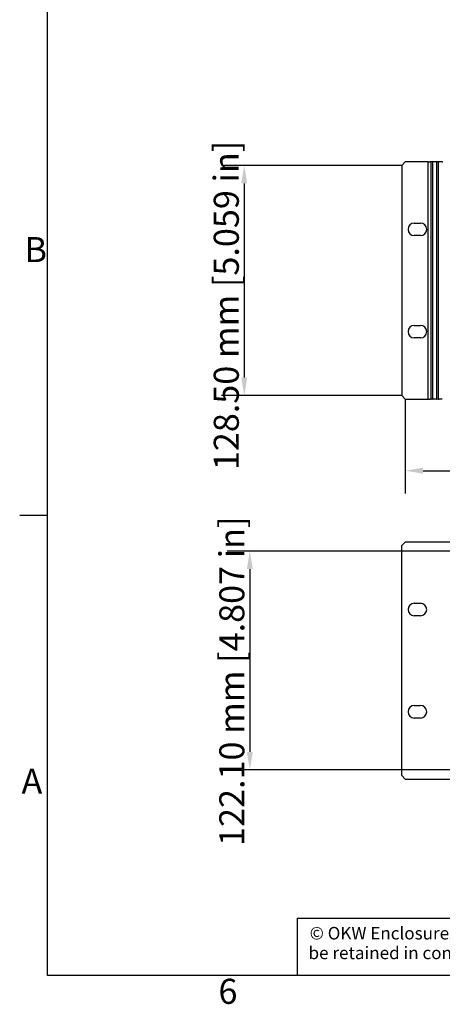
# Model space of a CAD drawing. Extents: x 0 to 1680, y 0 to 1188.
# Drawn here: x 24 to 261, y 24 to 574 of the extents above; entities that cross this region are included whole.
import ezdxf

# ---------------------------------------------------------------- set-up
doc = ezdxf.new("R2010")
doc.units = 0
doc.header["$LTSCALE"] = 4
doc.layers.get('0').update_dxf_attribs({"linetype": 'CONTINUOUS'})
doc.layers.get('DEFPOINTS').update_dxf_attribs({"linetype": 'CONTINUOUS'})
for name, color, linetype in [('BORDER__ISO_', 7, 'CONTINUOUS'), ('DIMENSION__ISO_', 7, 'CONTINUOUS'), ('TITLE__ISO_', 7, 'CONTINUOUS'), ('VISIBLE__ISO_', 7, 'CONTINUOUS')]:
    doc.layers.add(name, color=color, linetype=linetype)
doc.styles.add('NOTE_TEXT__ISO_', font='txt.shx', dxfattribs={"bigfont": 'bigfont.shx'})
doc.styles.add('TEXT_STYLE39', font='txt')
doc.dimstyles.get("Standard").update_dxf_attribs({"dimtxt": 0.18, "dimasz": 0.18, "dimexe": 0.18, "dimexo": 0.0625, "dimgap": 0.09, "dimtad": 0, "dimtih": 1, "dimtoh": 1, "dimzin": 0, "dimcen": 0.09, "dimazin": 3, "dimtfac": 1, "dimtofl": 0, "dimtmove": 0, "dimatfit": 3})

# ---------------------------------------------------------------- blocks, each defined once
blk = doc.blocks.new('*U48')
at = {"layer": 'BORDER__ISO_', "style": 'NOTE_TEXT__ISO_'}
blk.add_text('6', height=3.5, dxfattribs=at).set_placement((33.88, 6.03))
blk = doc.blocks.new('*U49')
at = {"layer": 'BORDER__ISO_', "style": 'NOTE_TEXT__ISO_'}
blk.add_text('A', height=3.5, dxfattribs=at).set_placement((6.36, 35.38))
blk = doc.blocks.new('*U51')
at = {"layer": 'BORDER__ISO_', "style": 'NOTE_TEXT__ISO_'}
blk.add_text('B', height=3.5, dxfattribs=at).set_placement((6.78, 109.63))
blk = doc.blocks.new('BORDERS_DEFAULT_BORDER')
at = {"layer": 'BORDER__ISO_'}
blk.add_line((10, 74.25), (6.1, 74.25), dxfattribs=at)
at = {"layer": 'BORDER__ISO_', "flags": 128}
blk.add_lwpolyline([(10, 10), (10, 287), (410, 287), (410, 10), (10, 10)], dxfattribs=at)
for name in ['*U51', '*U49', '*U48']:
    blk.add_blockref(name, (0, 0))
blk = doc.blocks.new('*U59')
at = {"layer": 'TITLE__ISO_', "style": 'NOTE_TEXT__ISO_'}
for s, p in [('© OKW Enclosures Ltd (Date as shown). This drawing contains proprietary information of OKW Enclosures Ltd and is tendered subject to the following conditions. The information', (-93.3, 105.02)), ('be retained in confidence, not be reproduced or copied, and not be used or incorporated in any product, unless permission is obtained in writing from OKW Enclosures Ltd.', (-93.46, 102.27))]:
    blk.add_text(s, height=1.75, dxfattribs=at).set_placement(p)
blk = doc.blocks.new('TITLE_BLOCKS_ISO')
at = {"layer": 'TITLE__ISO_'}
for p, q in [((-95.07, 107.98), (-95.07, 100.03)), ((100.07, 107.95), (-95.07, 107.95))]:
    blk.add_line(p, q, dxfattribs=at)
blk.add_blockref('*U59', (0, 0))
for tag, p, height, style in [('<TITLE>_001', (132.67, 123.98), 3.5, 'NOTE_TEXT__ISO_'), ('CREATION_DATE_001', (220.93, 121.54), 2.5, 'TEXT_STYLE39'), ('<SCALE>_001', (250.04, 120.92), 2.5, 'TEXT_STYLE39'), ('<PART_NUMBER>_001', (176.07, 103.25), 3.5, 'NOTE_TEXT__ISO_'), ('<REVISION_NUMBER>_001', (241.4, 101.75), 3.5, 'NOTE_TEXT__ISO_')]:
    blk.add_attdef(tag, p, '', height=height, dxfattribs=dict(at, style=style))
blk = doc.blocks.new('*U123')
at = {"layer": 'DIMENSION__ISO_', "style": 'NOTE_TEXT__ISO_'}
blk.add_text('128.50 mm [5.059 in]', height=14, rotation=90, dxfattribs=at).set_placement((146.9, 322.29))
blk = doc.blocks.new('*D18')
at = {"layer": 'DEFPOINTS', "color": 0}
for p in [(237.94, 492.47), (149.94, 363.97), (237.94, 363.97)]:
    blk.add_point(p, dxfattribs=at)
at = {"layer": 'DIMENSION__ISO_'}
for p, q in [((237.94, 492.47), (137.24, 492.47)), ((149.94, 482.47), (149.94, 373.97)), ((237.94, 363.97), (137.24, 363.97))]:
    blk.add_line(p, q, dxfattribs=at)
for points in [[(148.28, 482.47), (151.61, 482.47), (149.94, 492.47)], [(148.28, 373.97), (151.61, 373.97), (149.94, 363.97)]]:
    blk.add_solid(points, dxfattribs=at)
blk.add_blockref('*U123', (0, 0))
blk = doc.blocks.new('*U124')
at = {"layer": 'DIMENSION__ISO_', "style": 'NOTE_TEXT__ISO_'}
blk.add_text('478.60 mm [18.843 in]', height=14, dxfattribs=at).set_placement((367.14, 325.02))
blk = doc.blocks.new('*D19')
at = {"layer": 'DEFPOINTS', "color": 0}
for p in [(239.94, 361.97), (718.54, 361.97), (718.54, 321.97)]:
    blk.add_point(p, dxfattribs=at)
at = {"layer": 'DIMENSION__ISO_'}
for p, q in [((239.94, 361.97), (239.94, 309.27)), ((718.54, 361.97), (718.54, 309.27)), ((249.94, 321.97), (708.54, 321.97))]:
    blk.add_line(p, q, dxfattribs=at)
for points in [[(249.94, 323.64), (249.94, 320.31), (239.94, 321.97)], [(708.54, 323.64), (708.54, 320.31), (718.54, 321.97)]]:
    blk.add_solid(points, dxfattribs=at)
blk.add_blockref('*U124', (0, 0))
blk = doc.blocks.new('*U125')
at = {"layer": 'DIMENSION__ISO_', "style": 'NOTE_TEXT__ISO_'}
blk.add_text('122.10 mm [4.807 in]', height=14, rotation=90, dxfattribs=at).set_placement((150, 112.34))
blk = doc.blocks.new('*D20')
at = {"layer": 'DEFPOINTS', "color": 0}
for p in [(265.05, 276.99), (153.05, 154.89), (265.05, 154.89)]:
    blk.add_point(p, dxfattribs=at)
at = {"layer": 'DIMENSION__ISO_'}
for p, q in [((265.05, 276.99), (140.35, 276.99)), ((153.05, 266.99), (153.05, 164.89)), ((265.05, 154.89), (140.35, 154.89))]:
    blk.add_line(p, q, dxfattribs=at)
for points in [[(151.39, 266.99), (154.72, 266.99), (153.05, 276.99)], [(151.39, 164.89), (154.72, 164.89), (153.05, 154.89)]]:
    blk.add_solid(points, dxfattribs=at)
blk.add_blockref('*U125', (0, 0))

msp = doc.modelspace()

# ---------------------------------------------------------------- linework, layer by layer
at = {"layer": 'VISIBLE__ISO_'}
for p, q in [((239.943, 494.473), (237.943, 492.473)), ((237.943, 492.473), (237.943, 363.973)), ((252.743, 494.473), (239.943, 494.473)), ((252.743, 494.473), (253.743, 494.473)), ((252.743, 361.973), (252.743, 494.473)), ((254.168, 494.473), (253.743, 494.473)), ((254.168, 494.473), (254.368, 494.473)), ((254.568, 494.473), (254.368, 494.473)), ((254.368, 361.973), (254.368, 494.473)), ((255.168, 494.473), (254.568, 494.473)), ((255.368, 494.473), (255.168, 494.473)), ((255.368, 494.473), (255.568, 494.473)), ((255.368, 361.973), (255.368, 494.473)), ((257.418, 494.473), (255.568, 494.473)), ((257.418, 494.473), (257.618, 494.473)), ((257.818, 494.473), (257.618, 494.473)), ((257.618, 361.973), (257.618, 494.473)), ((258.418, 494.473), (257.818, 494.473)), ((258.618, 494.473), (258.418, 494.473)), ((258.618, 494.473), (258.818, 494.473)), ((258.618, 361.973), (258.618, 494.473)), ((260.668, 494.473), (258.818, 494.473)), ((260.668, 494.473), (260.868, 494.473)), ((244.993, 460.298), (248.493, 460.298)), ((248.493, 453.298), (244.993, 453.298)), ((244.993, 403.148), (248.493, 403.148)), ((248.493, 396.148), (244.993, 396.148)), ((237.943, 363.973), (239.943, 361.973)), ((239.943, 361.973), (252.743, 361.973)), ((252.743, 361.973), (253.743, 361.973)), ((254.168, 361.973), (253.743, 361.973)), ((254.168, 361.973), (254.368, 361.973)), ((254.568, 361.973), (254.368, 361.973)), ((255.168, 361.973), (254.568, 361.973)), ((255.368, 361.973), (255.168, 361.973)), ((255.368, 361.973), (255.568, 361.973)), ((257.418, 361.973), (255.568, 361.973)), ((257.418, 361.973), (257.618, 361.973)), ((257.818, 361.973), (257.618, 361.973)), ((258.418, 361.973), (257.818, 361.973)), ((258.618, 361.973), (258.418, 361.973)), ((258.618, 361.973), (258.818, 361.973)), ((260.668, 361.973), (258.818, 361.973)), ((239.943, 282.118), (237.943, 280.118)), ((718.543, 282.118), (239.943, 282.118)), ((237.943, 151.618), (237.943, 280.118)), ((244.993, 247.943), (248.493, 247.943)), ((248.493, 240.943), (244.993, 240.943)), ((244.993, 190.793), (248.493, 190.793)), ((248.493, 183.793), (244.993, 183.793)), ((237.943, 151.618), (239.943, 149.618)), ((239.943, 149.618), (718.543, 149.618))]:
    msp.add_line(p, q, dxfattribs=at)
for centre, start, end in [((244.993, 456.798), 90, 270), ((248.493, 456.798), 270, 90), ((244.993, 399.648), 90, 270), ((248.493, 399.648), 270, 90), ((244.993, 244.443), 90, 270), ((248.493, 244.443), 270, 90), ((244.993, 187.293), 90, 270), ((248.493, 187.293), 270, 90)]:
    msp.add_arc(centre, 3.5, start, end, dxfattribs=at)

# ---------------------------------------------------------------- block references
at = {"xscale": 4, "yscale": 4, "zscale": 4}
for name, p in [('BORDERS_DEFAULT_BORDER', (0, 0)), ('TITLE_BLOCKS_ISO', (559.714, -360))]:
    msp.add_blockref(name, p, dxfattribs=at)

# ---------------------------------------------------------------- dimensions: what is measured, and where the dimension line sits
at = {"layer": 'DIMENSION__ISO_'}
for base, p1, p2, angle, text, picture, middle in [((149.943, 363.973), (237.943, 492.473), (237.943, 363.973), 90, '<> mm [5.059 in]', '*D18', (149.943, 428.223)), ((718.543, 321.973), (239.943, 361.973), (718.543, 361.973), 180, '<> mm [18.843 in]', '*D19', (481.243, 321.973)), ((153.052, 154.888), (265.052, 276.988), (265.052, 154.888), 90, '<> mm [4.807 in]', '*D20', (153.052, 215.938))]:
    dim = msp.add_linear_dim(base=base, p1=p1, p2=p2, angle=angle, text=text, dimstyle='Standard', override={"dimgap": 0.762, "dimdec": 2, "dimpost": '', "dimtol": 0, "dimlim": 0, "dimtp": 0, "dimtm": 0, "dimtdec": 2, "dimtofl": 0, "dimatfit": 1}, dxfattribs=at)
    dim.commit()
    dim.dimension.update_dxf_attribs({"geometry": picture, "text_midpoint": middle, "dimtype": 128})

doc.saveas('drawing.dxf')
